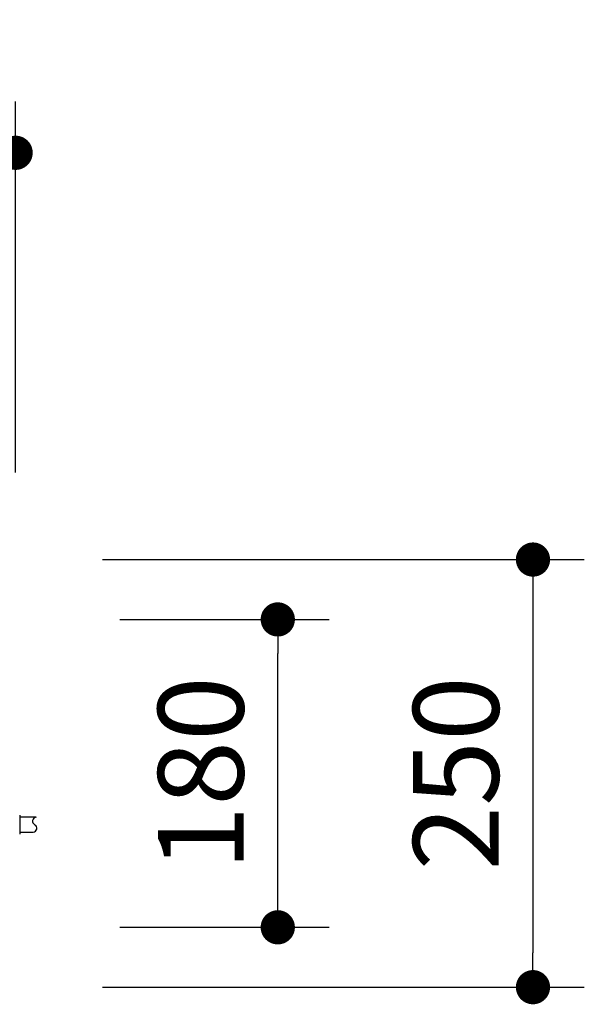
# Model space of a CAD drawing. Extents: x 33946 to 67586, y -1040 to 23157.
# Drawn here: x 48986 to 49810, y 6822 to 8261 of the extents above; entities that cross this region are included whole.
import ezdxf

# ---------------------------------------------------------------- set-up
doc = ezdxf.new("R2010")
doc.units = 0
doc.header["$LTSCALE"] = 50
doc.header["$MEASUREMENT"] = 0
doc.layers.get('Defpoints').update_dxf_attribs({"linetype": 'CONTINUOUS'})
doc.layers.add('_1-1_BUHIN', color=7, linetype='CONTINUOUS')
doc.layers.add('寸法線', color=2, linetype='CONTINUOUS', lineweight=9)
doc.layers.add('躯体', color=8, linetype='CONTINUOUS', lineweight=13)
doc.styles.get("Standard").update_dxf_attribs({"font": 'txt', "bigfont": 'bigfont.shx'})
doc.dimstyles.new('寸法1', dxfattribs={"dimscale": 50, "dimtxt": 2.5, "dimasz": 1, "dimexe": 1.5, "dimexo": 2.54, "dimgap": 1, "dimtad": 1, "dimdec": 0, "dimzin": 0, "dimdsep": 46, "dimtxsty": 'STANDARD', "dimblk": 'DOT', "dimcen": 0.09, "dimadec": 0, "dimazin": 0, "dimtfac": 1, "dimtdec": 0, "dimtmove": 0, "dimatfit": 2, "dimldrblk": 'OPEN30', "dimfxl": 1, "dimtvp": 1, "dimtolj": 1, "dimtzin": 0, "dimarcsym": 0})

# ---------------------------------------------------------------- blocks, each defined once
blk = doc.blocks.new('_Dot')
at = {"layer": '躯体', "color": 0, "linetype": 'Continuous', "lineweight": -2}
blk.add_line((-0.5, 0), (-1, 0), dxfattribs=at)
at = {"layer": '躯体', "color": 0, "linetype": 'Continuous', "const_width": 0.5}
blk.add_lwpolyline([(-0.25, 0, 1), (0.25, 0, 1)], format="xyb", close=True, dxfattribs=at)
blk = doc.blocks.new('*D752')
at = {"layer": 'Defpoints', "color": 0, "linetype": 'Continuous'}
for p in [(48979.7, 8066.7), (48229.7, 7472.2), (48979.7, 7472.2)]:
    blk.add_point(p, dxfattribs=at)
at = {"layer": '寸法線', "color": 0, "lineweight": -2}
for p, q in [((48229.7, 7599.2), (48229.7, 8141.7)), ((48979.7, 7599.2), (48979.7, 8141.7)), ((48279.7, 8066.7), (48929.7, 8066.7))]:
    blk.add_line(p, q, dxfattribs=at)
at = {"layer": '寸法線', "color": 0, "linetype": 'ByBlock', "lineweight": -2, "xscale": 50, "yscale": 50, "zscale": 50, "rotation": 180}
blk.add_blockref('_Dot', (48229.7, 8066.7), dxfattribs=at)
at = {"layer": '寸法線', "color": 0, "linetype": 'ByBlock', "lineweight": -2, "xscale": 50, "yscale": 50, "zscale": 50}
blk.add_blockref('_Dot', (48979.7, 8066.7), dxfattribs=at)
at = {"layer": '寸法線', "color": 0, "linetype": 'Continuous', "insert": (48604.7, 8179.2), "char_height": 125, "attachment_point": 5}
blk.add_mtext('\\A1;300', dxfattribs=at)
blk = doc.blocks.new('_Open30')
at = {"layer": '躯体', "color": 0, "linetype": 'Continuous', "lineweight": -2}
for p, q in [((-1, 0.268), (0, 0)), ((0, 0), (-1, -0.268)), ((0, 0), (-1, 0))]:
    blk.add_line(p, q, dxfattribs=at)
blk = doc.blocks.new('*D754')
at = {"layer": 'Defpoints', "color": 0, "linetype": 'Continuous'}
for p in [(48979.7, 7472.2), (48979.7, 6847.2), (49735.3, 6847.2)]:
    blk.add_point(p, dxfattribs=at)
at = {"layer": '寸法線', "color": 0, "lineweight": -2}
for p, q in [((49106.7, 7472.2), (49810.3, 7472.2)), ((49735.3, 7422.2), (49735.3, 6897.2)), ((49106.7, 6847.2), (49810.3, 6847.2))]:
    blk.add_line(p, q, dxfattribs=at)
at = {"layer": '寸法線', "color": 0, "linetype": 'ByBlock', "lineweight": -2, "xscale": 50, "yscale": 50, "zscale": 50}
for p, rotation in [((49735.3, 7472.2), 90), ((49735.3, 6847.2), 270)]:
    blk.add_blockref('_Dot', p, dxfattribs=dict(at, rotation=rotation))
at = {"layer": '寸法線', "color": 0, "linetype": 'Continuous', "insert": (49622.8, 7159.7), "char_height": 125, "attachment_point": 5, "rotation": 90}
blk.add_mtext('\\A1;250', dxfattribs=at)
blk = doc.blocks.new('*D755')
at = {"layer": 'Defpoints', "color": 0, "linetype": 'Continuous'}
for p in [(49004.7, 7384.7), (49362.6, 7384.7), (49004.7, 6934.7)]:
    blk.add_point(p, dxfattribs=at)
at = {"layer": '寸法線', "color": 0, "lineweight": -2}
for p, q in [((49131.7, 7384.7), (49437.6, 7384.7)), ((49362.6, 6984.7), (49362.6, 7334.7)), ((49131.7, 6934.7), (49437.6, 6934.7))]:
    blk.add_line(p, q, dxfattribs=at)
at = {"layer": '寸法線', "color": 0, "linetype": 'ByBlock', "lineweight": -2, "xscale": 50, "yscale": 50, "zscale": 50}
for p, rotation in [((49362.6, 7384.7), 90), ((49362.6, 6934.7), 270)]:
    blk.add_blockref('_Dot', p, dxfattribs=dict(at, rotation=rotation))
at = {"layer": '寸法線', "color": 0, "linetype": 'Continuous', "insert": (49250.1, 7159.7), "char_height": 125, "attachment_point": 5, "rotation": 90}
blk.add_mtext('\\A1;180', dxfattribs=at)

msp = doc.modelspace()

# ---------------------------------------------------------------- linework, layer by layer
at = {"layer": '_1-1_BUHIN', "color": 4, "linetype": 'Continuous'}
for p, q in [((48985.7, 7098.5), (48985.7, 7070.9)), ((49009.8, 7095.7), (48985.7, 7095.7)), ((48985.7, 7073.7), (49005.2, 7073.7))]:
    msp.add_line(p, q, dxfattribs=at)
for centre, start, end in [((49010.3, 7089.8), 94.1426, 242.2823), ((49004.8, 7079.5), 274.1426, 62.2823)]:
    msp.add_arc(centre, 5.84, start, end, dxfattribs=at)

# ---------------------------------------------------------------- dimensions: what is measured, and where the dimension line sits
at = {"layer": '寸法線'}
dim = msp.add_linear_dim(base=(48979.7, 8066.7), p1=(48229.7, 7472.2), p2=(48979.7, 7472.2), dimstyle='寸法1', override={"dimlfac": 0.4, "dimtxsty": 'STANDARD', "dimldrblk": 'Open30'}, dxfattribs=at)
dim.commit()
dim.dimension.update_dxf_attribs({"geometry": '*D752', "text_midpoint": (48604.7, 8179.2)})
for base, p1, p2, picture, middle in [((49735.3, 6847.2), (48979.7, 7472.2), (48979.7, 6847.2), '*D754', (49622.8, 7159.7)), ((49362.6, 7384.7), (49004.7, 6934.7), (49004.7, 7384.7), '*D755', (49250.1, 7159.7))]:
    dim = msp.add_linear_dim(base=base, p1=p1, p2=p2, angle=90, dimstyle='寸法1', override={"dimlfac": 0.4, "dimtxsty": 'STANDARD', "dimldrblk": 'Open30'}, dxfattribs=at)
    dim.commit()
    dim.dimension.update_dxf_attribs({"geometry": picture, "text_midpoint": middle})

doc.saveas('drawing.dxf')
